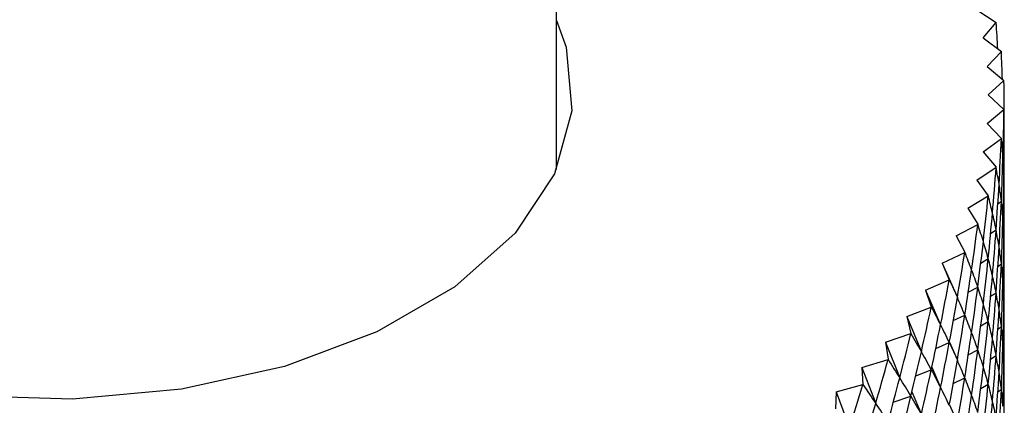
# Model space of a CAD drawing. Units: millimetres. Extents: x 5 to 995, y 5 to 995.
# Drawn here: x 194 to 200, y 864 to 866 of the extents above; entities that cross this region are included whole.
import ezdxf

# ---------------------------------------------------------------- set-up
doc = ezdxf.new("R2010")
doc.units = ezdxf.units.MM

msp = doc.modelspace()

# ---------------------------------------------------------------- linework, layer by layer
at = {"color": 7, "linetype": 'Continuous', "lineweight": 25}
for p, q in [((197.2165, 865.6278), (197.2165, 935.206)), ((199.406, 866.4596), (199.5071, 866.3925)), ((199.4396, 866.3123), (199.5071, 866.3922)), ((199.5071, 866.3925), (199.5071, 866.3922)), ((199.4396, 866.3123), (199.5344, 866.2423)), ((199.4598, 866.1642), (199.5345, 866.2419)), ((199.5344, 866.2423), (199.5345, 866.2419)), ((199.4598, 866.1642), (199.5482, 866.0914)), ((199.4665, 866.0156), (199.5482, 866.091)), ((199.5482, 866.0914), (199.5482, 866.091)), ((199.4665, 866.0156), (199.5482, 865.9402)), ((199.4598, 865.8671), (199.5482, 865.9399)), ((199.5482, 865.9402), (199.5482, 865.9399)), ((199.4598, 865.8671), (199.5345, 865.7893)), ((199.4396, 865.7189), (199.5344, 865.789)), ((199.5345, 865.7893), (199.5344, 865.789)), ((199.4396, 865.7189), (199.5071, 865.639)), ((199.406, 865.5716), (199.5071, 865.6387)), ((199.5071, 865.639), (199.5071, 865.6387)), ((199.54, 865.6066), (199.5482, 865.6133)), ((199.406, 865.5716), (199.4662, 865.4898)), ((199.3591, 865.4255), (199.4661, 865.4895)), ((199.4662, 865.4898), (199.4661, 865.4895)), ((199.5163, 865.449), (199.5344, 865.4624)), ((199.3591, 865.4255), (199.4118, 865.342)), ((199.299, 865.281), (199.4117, 865.3416)), ((199.4118, 865.342), (199.4117, 865.3416)), ((199.299, 865.281), (199.3441, 865.196)), ((199.4787, 865.2932), (199.5071, 865.3121)), ((199.54, 865.28), (199.5482, 865.2867)), ((199.2259, 865.1385), (199.3439, 865.1957)), ((199.3441, 865.196), (199.3439, 865.1957)), ((199.2259, 865.1385), (199.2632, 865.0523)), ((199.2259, 865.1385), (199.3052, 864.9604)), ((199.4272, 865.1396), (199.4661, 865.1628)), ((199.5163, 865.1224), (199.5344, 865.1358)), ((199.14, 864.9985), (199.263, 865.052)), ((199.2632, 865.0523), (199.263, 865.052)), ((199.14, 864.9985), (199.1694, 864.9112)), ((199.14, 864.9985), (199.2178, 864.8179)), ((199.3622, 864.9884), (199.4117, 865.015)), ((199.4787, 864.9666), (199.5071, 864.9855)), ((199.54, 864.9534), (199.5482, 864.9601)), ((199.0415, 864.8612), (199.1692, 864.9109)), ((199.1694, 864.9112), (199.1692, 864.9109)), ((199.2839, 864.84), (199.3439, 864.8691)), ((199.0415, 864.8612), (199.0629, 864.7731)), ((199.0415, 864.8612), (199.1176, 864.6783)), ((199.4272, 864.813), (199.4661, 864.8362)), ((198.9307, 864.7271), (199.0627, 864.7728)), ((199.0629, 864.7731), (199.0627, 864.7728)), ((199.5163, 864.7958), (199.5344, 864.8092)), ((198.9307, 864.7271), (198.9441, 864.6385)), ((198.9307, 864.7271), (199.0049, 864.5419)), ((199.1925, 864.6947), (199.263, 864.7254)), ((199.2635, 864.7274), (199.3052, 864.6337)), ((199.3622, 864.6618), (199.4117, 864.6884)), ((199.4787, 864.64), (199.5071, 864.6589)), ((198.8078, 864.5965), (198.9438, 864.6382)), ((198.9441, 864.6385), (198.9438, 864.6382)), ((199.54, 864.6267), (199.5482, 864.6334)), ((198.8078, 864.5965), (198.8132, 864.5076)), ((198.8078, 864.5965), (198.88, 864.4091)), ((199.0882, 864.5528), (199.1692, 864.5843)), ((199.1721, 864.5974), (199.2178, 864.4913)), ((198.6733, 864.4698), (198.8129, 864.5073)), ((198.8132, 864.5076), (198.8129, 864.5073)), ((199.2839, 864.5134), (199.3439, 864.5425)), ((199.4272, 864.4864), (199.4661, 864.5096)), ((198.6733, 864.4698), (198.6707, 864.3809)), ((198.6733, 864.4698), (198.7432, 864.2803)), ((199.0685, 864.4697), (199.1176, 864.3517)), ((199.5163, 864.4691), (199.5344, 864.4825)), ((198.9714, 864.4146), (199.0627, 864.4462)), ((199.2635, 864.4008), (199.3052, 864.3071))]:
    msp.add_line(p, q, dxfattribs=at)
at = {"color": 7, "linetype": 'Continuous', "lineweight": 25, "flags": 128}
msp.add_lwpolyline([(197.2165, 866.4035), (197.266, 866.264), (197.2961, 865.9325), (197.2062, 865.6047), (197.0001, 865.2949), (196.687, 865.0166), (196.2805, 864.7819), (195.7984, 864.6011), (195.2616, 864.4822), (194.6938, 864.4303), (194.1197, 864.4476), (193.5644, 864.5335), (193.0521, 864.6842), (192.6053, 864.8931)], dxfattribs=at)
at = {"color": 7, "linetype": 'Continuous', "lineweight": 25}
for centre, major_axis, ratio, start_param, end_param in [((194.5499, 875.6508), (-4.1658, 13.0504), 0.211883, 3.843545, 3.858437), ((194.5499, 875.6508), (-4.0397, 13.1671), 0.223764, 3.834557, 3.850228), ((194.5499, 875.6508), (-3.9051, 13.2799), 0.235131, 3.816088, 3.842211), ((194.5499, 875.6508), (-3.7622, 13.3886), 0.245979, 3.808274, 3.834398), ((194.5499, 875.6508), (-4.8312, 10.3018), 0.125035, 3.402149, 3.428272), ((194.5499, 856.0538), (3.9051, 13.2799), 0.235131, 5.582567, 5.60869), ((194.5499, 875.6508), (-3.6111, 13.493), 0.256307, 3.800672, 3.826796), ((194.5499, 875.6508), (-4.8849, 10.4524), 0.102032, 3.4089, 3.435024), ((194.5499, 856.0538), (4.0397, 13.1671), 0.223764, 5.57455, 5.600674), ((194.5499, 856.0538), (4.7665, 10.1527), 0.148732, 6.002623, 6.028747), ((194.5499, 875.3242), (-3.9051, 13.2799), 0.235131, 3.816088, 3.834038), ((194.5499, 875.6508), (-3.4519, 13.593), 0.266109, 3.793289, 3.819412), ((194.5499, 875.6508), (-4.928, 10.604), 0.079714, 3.416185, 3.442308), ((194.5499, 875.3242), (-3.7622, 13.3886), 0.245979, 3.808274, 3.834398), ((194.5499, 875.3242), (-4.8312, 10.3018), 0.125035, 3.402149, 3.428272), ((194.5499, 856.0538), (4.1658, 13.0504), 0.211883, 5.566341, 5.592465), ((194.5499, 856.0538), (4.6903, 10.0057), 0.17313, 6.00799, 6.034113), ((194.5499, 875.6508), (-3.285, 13.6883), 0.275381, 3.786128, 3.812251), ((194.5499, 875.6508), (-4.9608, 10.7561), 0.058067, 3.423914, 3.450038), ((194.5499, 855.7272), (3.9051, 13.2799), 0.235131, 5.582567, 5.60869), ((194.5499, 875.3242), (-3.6111, 13.493), 0.256307, 3.800672, 3.826796), ((194.5499, 875.3242), (-4.8849, 10.4524), 0.102032, 3.4089, 3.435024), ((194.5499, 856.0538), (4.2833, 12.93), 0.199488, 5.557952, 5.584076), ((194.5499, 856.0538), (4.602, 9.8614), 0.198227, 6.012468, 6.038591), ((194.5499, 875.6508), (-3.1104, 13.7788), 0.284116, 3.779192, 3.805316), ((194.5499, 875.6508), (-4.9836, 10.9083), 0.037078, 3.432012, 3.458136), ((194.5499, 855.7272), (4.0397, 13.1671), 0.223764, 5.57455, 5.600674), ((194.5499, 855.7272), (4.7665, 10.1527), 0.148732, 6.002623, 6.028747), ((194.5499, 874.9976), (-3.9051, 13.2799), 0.235131, 3.816088, 3.834038), ((194.5499, 875.3242), (-3.4519, 13.593), 0.266109, 3.793289, 3.819412), ((194.5499, 875.3242), (-4.928, 10.604), 0.079714, 3.416185, 3.442308), ((194.5499, 874.9976), (-3.7622, 13.3886), 0.245979, 3.808274, 3.834398), ((194.5499, 874.9976), (-4.8312, 10.3018), 0.125035, 3.402149, 3.428272), ((194.5499, 856.0538), (4.3922, 12.806), 0.186579, 5.549397, 5.575521), ((194.5499, 856.0538), (4.5009, 9.7205), 0.224017, 6.015896, 6.042019), ((194.5499, 855.7272), (4.1658, 13.0504), 0.211883, 5.566341, 5.592465), ((194.5499, 855.7272), (4.6903, 10.0057), 0.17313, 6.00799, 6.034113), ((194.5499, 875.6508), (-2.9285, 13.8642), 0.292309, 3.772481, 3.798605), ((194.5499, 875.6508), (-4.9966, 11.0603), 0.016732, 3.440413, 3.466536), ((194.5499, 855.4006), (3.9051, 13.2799), 0.235131, 5.582567, 5.60869), ((194.5499, 875.3242), (-3.285, 13.6883), 0.275381, 3.786128, 3.812251), ((194.5499, 875.3242), (-4.9608, 10.7561), 0.058067, 3.423914, 3.450038), ((194.5499, 874.9976), (-3.6111, 13.493), 0.256307, 3.800672, 3.826796), ((194.5499, 874.9976), (-4.8849, 10.4524), 0.102032, 3.4089, 3.435024), ((194.5499, 856.0538), (4.4922, 12.6787), 0.173155, 5.540692, 5.566815), ((194.5499, 856.0538), (4.386, 9.5838), 0.250477, 6.018084, 6.044208), ((194.5499, 855.7272), (4.2833, 12.93), 0.199488, 5.557952, 5.584076), ((194.5499, 855.7272), (4.602, 9.8614), 0.198227, 6.012468, 6.038591), ((194.5499, 875.6508), (-2.7396, 13.9444), 0.299952, 3.765995, 3.792118), ((194.5499, 875.6508), (-4.9999, 11.2117), 0.002987, 2.808007, 2.83413), ((194.5499, 855.4006), (4.0397, 13.1671), 0.223764, 5.57455, 5.600674), ((194.5499, 855.4006), (4.7665, 10.1527), 0.148732, 6.002623, 6.028747), ((194.5499, 874.671), (-3.9051, 13.2799), 0.235131, 3.816088, 3.834038), ((194.5499, 875.3242), (-3.1104, 13.7788), 0.284116, 3.779192, 3.805316), ((194.5499, 875.3242), (-4.9836, 10.9083), 0.037078, 3.432012, 3.458136), ((194.5499, 874.9976), (-3.4519, 13.593), 0.266109, 3.793289, 3.819412), ((194.5499, 874.9976), (-4.928, 10.604), 0.079714, 3.416185, 3.442308), ((194.5499, 856.0538), (4.5835, 12.5482), 0.159215, 5.531854, 5.557977), ((194.5499, 856.0538), (4.2563, 9.4524), 0.277573, 6.018806, 6.04493), ((194.5499, 855.7272), (4.3922, 12.806), 0.186579, 5.549397, 5.575521), ((194.5499, 855.7272), (4.5009, 9.7205), 0.224017, 6.015896, 6.042019), ((194.5499, 874.671), (-3.7622, 13.3886), 0.245979, 3.808274, 3.834398), ((194.5499, 874.671), (-4.8312, 10.3018), 0.125035, 3.402149, 3.428272), ((194.5499, 875.6508), (-2.544, 14.0193), 0.307037, 3.759727, 3.78585), ((194.5499, 875.6508), (-4.9937, 11.3622), 0.022092, 2.799174, 2.825298), ((194.5499, 875.3242), (-2.9285, 13.8642), 0.292309, 3.772481, 3.798605), ((194.5499, 875.3242), (-4.9966, 11.0603), 0.016732, 3.440413, 3.466536), ((194.5499, 855.4006), (4.1658, 13.0504), 0.211883, 5.566341, 5.592465), ((194.5499, 855.4006), (4.6903, 10.0057), 0.17313, 6.00799, 6.034113), ((194.5499, 855.074), (3.9051, 13.2799), 0.235131, 5.582567, 5.60869), ((194.5499, 856.0538), (4.6659, 12.4147), 0.144754, 5.522903, 5.549027), ((194.5499, 856.0538), (4.1103, 9.3271), 0.305243, 6.017795, 6.043918), ((194.5499, 874.9976), (-3.285, 13.6883), 0.275381, 3.786128, 3.812251), ((194.5499, 874.9976), (-4.9608, 10.7561), 0.058067, 3.423914, 3.450038), ((194.5499, 875.6508), (-2.342, 14.0885), 0.313559, 3.753671, 3.779795), ((194.5499, 875.6508), (-4.9781, 11.5115), 0.0406, 2.790199, 2.816323), ((194.5499, 855.7272), (4.4922, 12.6787), 0.173155, 5.540692, 5.566815), ((194.5499, 855.7272), (4.386, 9.5838), 0.250477, 6.018084, 6.044208), ((194.5499, 874.671), (-3.6111, 13.493), 0.256307, 3.800672, 3.826796), ((194.5499, 874.671), (-4.8849, 10.4524), 0.102032, 3.4089, 3.435024), ((194.5499, 875.3242), (-2.7396, 13.9444), 0.299952, 3.765995, 3.792118), ((194.5499, 875.3242), (-4.9999, 11.2117), 0.002987, 2.808007, 2.83413), ((194.5499, 855.4006), (4.2833, 12.93), 0.199488, 5.557952, 5.584076), ((194.5499, 855.4006), (4.602, 9.8614), 0.198227, 6.012468, 6.038591), ((194.5499, 855.074), (4.0397, 13.1671), 0.223764, 5.57455, 5.600674), ((194.5499, 855.074), (4.7665, 10.1527), 0.148732, 6.002623, 6.028747), ((194.5499, 874.3443), (-3.9051, 13.2799), 0.235131, 3.816088, 3.834038), ((194.5499, 856.0538), (4.7393, 12.2783), 0.129768, 5.513861, 5.539984), ((194.5499, 856.0538), (3.9462, 9.2093), 0.3334, 6.014729, 6.040853), ((194.5499, 874.9976), (-3.1104, 13.7788), 0.284116, 3.779192, 3.805316), ((194.5499, 874.9976), (-4.9836, 10.9083), 0.037078, 3.432012, 3.458136), ((194.5499, 874.671), (-3.4519, 13.593), 0.266109, 3.793289, 3.819412), ((194.5499, 874.671), (-4.928, 10.604), 0.079714, 3.416185, 3.442308), ((194.5499, 875.6508), (-2.1341, 14.1521), 0.319508, 3.74782, 3.773944), ((194.5499, 875.6508), (-4.9532, 11.6594), 0.058522, 2.781124, 2.807248), ((194.5499, 855.7272), (4.5835, 12.5482), 0.159215, 5.531854, 5.557977), ((194.5499, 855.7272), (4.2563, 9.4524), 0.277573, 6.018806, 6.04493), ((194.5499, 874.3443), (-3.7622, 13.3886), 0.245979, 3.808274, 3.834398), ((194.5499, 874.3443), (-4.8312, 10.3018), 0.125035, 3.402149, 3.428272), ((194.5499, 875.3242), (-2.544, 14.0193), 0.307037, 3.759727, 3.78585), ((194.5499, 875.3242), (-4.9937, 11.3622), 0.022092, 2.799174, 2.825298), ((194.5499, 855.4006), (4.3922, 12.806), 0.186579, 5.549397, 5.575521), ((194.5499, 855.4006), (4.5009, 9.7205), 0.224017, 6.015896, 6.042019), ((194.5499, 855.074), (4.1658, 13.0504), 0.211883, 5.566341, 5.592465), ((194.5499, 855.074), (4.6903, 10.0057), 0.17313, 6.00799, 6.034113), ((194.5499, 875.6508), (-1.9207, 14.2097), 0.324877, 3.742161, 3.768284), ((194.5499, 875.6508), (-4.9191, 11.8056), 0.075872, 2.771987, 2.79811), ((194.5499, 856.0538), (4.8038, 12.1394), 0.11425, 5.504751, 5.530874), ((194.5499, 856.0538), (3.7621, 9.1001), 0.361911, 6.00923, 6.035354), ((194.5499, 874.9976), (-2.9285, 13.8642), 0.292309, 3.772481, 3.798605), ((194.5499, 874.9976), (-4.9966, 11.0603), 0.016732, 3.440413, 3.466536), ((194.5499, 874.671), (-3.285, 13.6883), 0.275381, 3.786128, 3.812251), ((194.5499, 874.671), (-4.9608, 10.7561), 0.058067, 3.423914, 3.450038), ((194.5499, 854.7474), (3.9051, 13.2799), 0.235131, 5.582567, 5.60869), ((194.5499, 855.7272), (4.6659, 12.4147), 0.144754, 5.522903, 5.549027), ((194.5499, 855.7272), (4.1103, 9.3271), 0.305243, 6.017795, 6.043918), ((194.5499, 855.4006), (4.4922, 12.6787), 0.173155, 5.540692, 5.566815), ((194.5499, 855.4006), (4.386, 9.5838), 0.250477, 6.018084, 6.044208), ((194.5499, 874.3443), (-3.6111, 13.493), 0.256307, 3.800672, 3.826796), ((194.5499, 874.3443), (-4.8849, 10.4524), 0.102032, 3.4089, 3.435024), ((194.5499, 856.0538), (4.8592, 11.998), 0.098194, 5.495598, 5.521722), ((194.5499, 856.0538), (3.5552, 9.001), 0.390592, 6.00085, 6.026974), ((194.5499, 875.3242), (-2.342, 14.0885), 0.313559, 3.753671, 3.779795), ((194.5499, 875.3242), (-4.9781, 11.5115), 0.0406, 2.790199, 2.816323), ((194.5499, 855.074), (4.2833, 12.93), 0.199488, 5.557952, 5.584076), ((194.5499, 855.074), (4.602, 9.8614), 0.198227, 6.012468, 6.038591)]:
    msp.add_ellipse(centre, major_axis=major_axis, ratio=ratio, start_param=start_param, end_param=end_param, dxfattribs=at)

doc.saveas('drawing.dxf')
